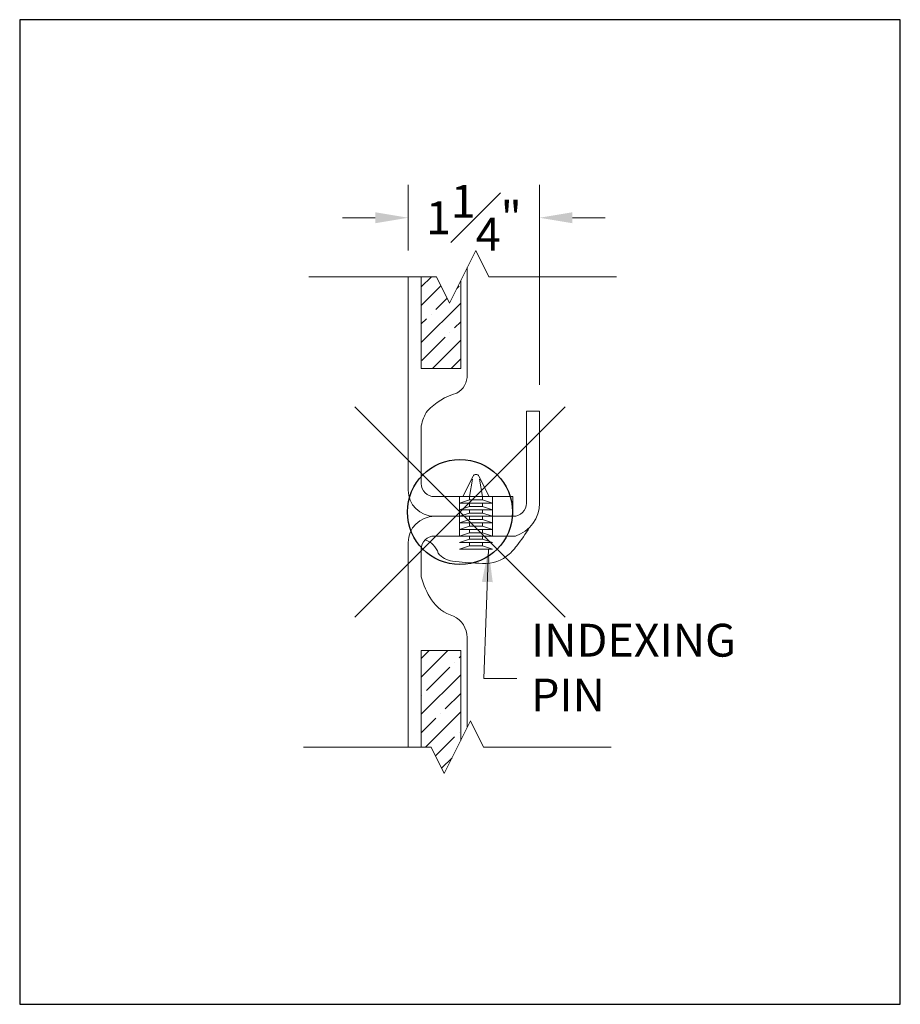
# Model space of a CAD drawing. Units: inches. Extents: x 2 to 891, y -14 to 291.
# Drawn here: x 704 to 713, y 119 to 128 of the extents above; entities that cross this region are included whole.
import ezdxf

# ---------------------------------------------------------------- set-up
doc = ezdxf.new("R2010")
doc.units = ezdxf.units.IN
doc.header["$LTSCALE"] = 0.375
doc.header["$MEASUREMENT"] = 0
doc.header["$PDMODE"] = 35
doc.header["$PDSIZE"] = -1.5
doc.layers.get('0').update_dxf_attribs({"lineweight": 13})
doc.layers.get('Defpoints').update_dxf_attribs({"lineweight": 13})
for name, color, linetype, lineweight in [('DIMENSION', 1, 'Continuous', 13), ('FRAMING', 32, 'Continuous', 13), ('OBJECT', 7, 'Continuous', 13)]:
    doc.layers.add(name, color=color, linetype=linetype, lineweight=lineweight)
doc.layers.add('VPORT', color=5, linetype='Continuous', lineweight=30, plot=False)
doc.styles.add('DIM-DTL', font='arial.ttf', dxfattribs={"height": 0.3125})
doc.dimstyles.new('THRESHOLD Dimension STD', dxfattribs={"dimscale": 0, "dimtxt": 0.3125, "dimasz": 0.3125, "dimexe": 0.3125, "dimexo": 0.25, "dimgap": 0.046875, "dimtad": 0, "dimtoh": 1, "dimdec": 6, "dimrnd": 0.015625, "dimzin": 12, "dimdsep": 46, "dimlunit": 5, "dimtxsty": 'DIM-DTL', "dimcen": 0.3125, "dimclrd": 256, "dimclre": 256, "dimclrt": 256, "dimadec": 0, "dimazin": 0, "dimtfac": 1, "dimtdec": 6, "dimtofl": 0, "dimtmove": 0, "dimatfit": 1, "dimfxl": 1, "dimfrac": 1, "dimtolj": 1, "dimtzin": 0, "dimlwd": -1, "dimlwe": -1, "dimarcsym": 0})

# ---------------------------------------------------------------- blocks, each defined once
blk = doc.blocks.new('BREAKLINE')
for p, q in [((-0.125, 0.0625), (0, 0.125)), ((-0.125, 0.0625), (0.125, -0.0625)), ((0.125, -0.0625), (0, -0.125))]:
    blk.add_line(p, q)
blk = doc.blocks.new('*D43')
at = {"layer": 'Defpoints', "color": 0}
for p in [(-0.4931, 2.7991), (-0.4931, 2.2379), (0.7569, 0.9589)]:
    blk.add_point(p, dxfattribs=at)
at = {"layer": 'DIMENSION', "transparency": 16777216}
for p, q in [((-0.4931, 2.4879), (-0.4931, 3.1116)), ((0.7569, 1.2089), (0.7569, 3.1116)), ((-0.8056, 2.7991), (-1.1181, 2.7991)), ((1.0694, 2.7991), (1.3819, 2.7991))]:
    blk.add_line(p, q, dxfattribs=at)
for points in [[(-0.8056, 2.8511), (-0.8056, 2.747), (-0.4931, 2.7991)], [(1.0694, 2.8511), (1.0694, 2.747), (0.7569, 2.7991)]]:
    blk.add_solid(points, dxfattribs=at)
at = {"layer": 'DIMENSION', "transparency": 16777216, "insert": (0.1319, 2.7991), "char_height": 0.3125, "attachment_point": 5, "style": 'DIM-DTL'}
blk.add_mtext('\\A1;1{\\H1.000000x;\\S1#4;}"', dxfattribs=at)
blk = doc.blocks.new('PIN JOINT')
at = {"layer": 'FRAMING'}
h = blk.add_hatch(dxfattribs=at)
h.set_pattern_fill('ANSI35', color=256, style=0)
h.set_pattern_definition([(45, (0.14115, 0.299), (-0.176777, 0.176777), []), (45, (0.31793, 0.299), (-0.176777, 0.176777), [0.3125, -0.0625, 0, -0.0625])])
h.paths.add_polyline_path([(0.0069483, 1.3653724), (0.0069488, 2.2008546), (-0.099526, 1.987905), (-0.224526, 2.237905), (-0.3680511, 2.237905), (-0.3680511, 1.3653724)])
h.paths.add_polyline_path([(-0.3680511, -1.317429), (-0.3680511, -2.237905), (-0.275474, -2.237905), (-0.150474, -2.487905), (0.0069489, -2.1730592), (0.0069489, -1.317429)])
at = {"layer": 'Defpoints'}
for p in [(-4.1873186, 4.6831925), (4.1873186, 4.6831925), (-4.1873186, -4.6831925), (-2.8855252, -4.5939186)]:
    blk.add_point(p, dxfattribs=at)
at = {"layer": 'OBJECT'}
for p, q in [((0.0694489, 2.3258549), (0.0694489, 1.3060831)), ((-1.4388988, 2.237905), (-0.224526, 2.237905)), ((-0.4930511, 2.237905), (-0.4930511, 0.2088752)), ((-0.3680511, 1.3653724), (-0.3680511, 2.237905)), ((0.0069488, 2.2008546), (0.0069483, 1.3653724)), ((0.275474, 2.237905), (1.4898467, 2.237905)), ((-0.3680517, 1.3653724), (0.0069483, 1.3653724)), ((0.6319489, 0.0838752), (0.6319489, 0.9588752)), ((0.6319489, 0.9588752), (0.7569489, 0.9588752)), ((0.7569489, 0.9588752), (0.7569489, 0.0838752)), ((-0.3680511, 0.2713752), (-0.3680511, 0.8206319)), ((0.0275718, 0.1463752), (0.1246209, 0.3404735)), ((0.0900718, 0.1463752), (0.1193957, 0.3111177)), ((0.2775718, 0.1463752), (0.1805226, 0.3404735)), ((0.1857479, 0.3111177), (0.2150718, 0.1463752)), ((0.5025193, 0.1463752), (-0.2430511, 0.1463752)), ((-0.0036782, 0.1463752), (0.3088218, 0.1463752)), ((-0.0036782, 0.1463752), (-0.0036782, -0.2286248)), ((0.0900718, 0.1151252), (-0.0036782, 0.0838752)), ((0.0275718, 0.1463752), (0.2775718, 0.1463752)), ((0.0900718, 0.1151252), (0.0900718, 0.1463752)), ((0.0900718, 0.1151252), (0.2150718, 0.1151252)), ((0.2150718, 0.1151252), (0.2150718, 0.1463752)), ((0.2150718, 0.1151252), (0.3088218, 0.0838752)), ((0.3088218, 0.1463752), (0.3088218, -0.2286248)), ((0.5025193, -0.0411248), (0.5025193, 0.1463752)), ((-0.0036782, 0.0838752), (0.3088218, 0.0838752)), ((0.0900718, 0.0526252), (-0.0036782, 0.0213752)), ((-0.0036782, 0.0213752), (0.3088218, 0.0213752)), ((0.0900718, 0.0526252), (0.0900718, 0.0838752)), ((0.0900718, 0.0526252), (0.2150718, 0.0526252)), ((0.0900718, -0.0098748), (0.0900718, 0.0213752)), ((0.2150718, 0.0526252), (0.2150718, 0.0838752)), ((0.2150718, 0.0526252), (0.3088218, 0.0213752)), ((0.2150718, -0.0098748), (0.2150718, 0.0213752)), ((-0.2430511, -0.0411248), (0.5069489, -0.0411248)), ((0.0900718, -0.0098748), (-0.0036782, -0.0411248)), ((-0.0036782, -0.0411248), (0.3088218, -0.0411248)), ((0.0900718, -0.0723748), (-0.0036782, -0.1036248)), ((0.0900718, -0.0098748), (0.2150718, -0.0098748)), ((0.0900718, -0.0723748), (0.0900718, -0.0411248)), ((0.0900718, -0.0723748), (0.2150718, -0.0723748)), ((0.2150718, -0.0098748), (0.3088218, -0.0411248)), ((0.2150718, -0.0723748), (0.2150718, -0.0411248)), ((0.2150718, -0.0723748), (0.3088218, -0.1036248)), ((-0.0036782, -0.1036248), (0.3088218, -0.1036248)), ((0.0900718, -0.1348748), (-0.0036782, -0.1661248)), ((-0.0036782, -0.1661248), (0.3088218, -0.1661248)), ((0.0900718, -0.1348748), (0.0900718, -0.1036248)), ((0.0900718, -0.1348748), (0.2150718, -0.1348748)), ((0.0900718, -0.1973748), (0.0900718, -0.1661248)), ((0.2150718, -0.1348748), (0.2150718, -0.1036248)), ((0.2150718, -0.1348748), (0.3088218, -0.1661248)), ((0.2150718, -0.1973748), (0.2150718, -0.1661248)), ((0.5275718, -0.2286248), (-0.2430511, -0.2286248)), ((-0.2224282, -0.2286248), (0.5275718, -0.2286248)), ((0.0900718, -0.1973748), (-0.0036782, -0.2286248)), ((-0.0036782, -0.2286248), (0.3088218, -0.2286248)), ((0.0900718, -0.2598748), (-0.0036782, -0.2911248)), ((0.0900718, -0.1973748), (0.2150718, -0.1973748)), ((0.0900718, -0.2598748), (0.0900718, -0.2286248)), ((0.0900718, -0.2598748), (0.2150718, -0.2598748)), ((0.2150718, -0.1973748), (0.3088218, -0.2286248)), ((0.2150718, -0.2598748), (0.2150718, -0.2286248)), ((0.2150718, -0.2598748), (0.3088218, -0.2911248)), ((-0.4930511, -0.2911248), (-0.4930511, -2.237905)), ((-0.3680511, -0.6177127), (-0.3680511, -0.3536248)), ((-0.0036782, -0.2911248), (0.3088218, -0.2911248)), ((0.0900718, -0.3223748), (-0.0036782, -0.3536248)), ((-0.0036782, -0.3536248), (0.3088218, -0.3536248)), ((0.0900718, -0.3223748), (0.0900718, -0.2911248)), ((0.0900718, -0.3223748), (0.2150718, -0.3223748)), ((0.2150718, -0.3223748), (0.2150718, -0.2911248)), ((0.2150718, -0.3223748), (0.3088218, -0.3536248)), ((0.0694489, -1.1945081), (0.0694489, -2.0480592)), ((-0.3680511, -2.237905), (-0.3680511, -1.317429)), ((-0.3680511, -1.317429), (0.0069489, -1.317429)), ((0.0069489, -1.317429), (0.0069489, -2.1730592)), ((-1.4898467, -2.237905), (-0.275474, -2.237905)), ((0.224526, -2.237905), (1.4388988, -2.237905))]:
    blk.add_line(p, q, dxfattribs=at)
for centre, radius, start, end in [((-0.1313134, 1.3036337), 0.2007773, 299.99871811, 0.69898166), ((0.1349263, 0.5398904), 0.6127366, 105.70468008, 136.58180099), ((-0.0286302, 0.7627762), 0.3443164, 144.84396017, 170.32667685), ((0.1525718, 0.3264981), 0.03125, 26.56505118, 153.43494882), ((-0.2430511, 0.2088752), 0.25, 180, 270), ((-0.2430511, 0.2713752), 0.125, 180, 270), ((0.5069489, 0.0838752), 0.125, 270, 0), ((0.4255902, 0.0866626), 0.3313704, 287.92410621, 359.51804231), ((-0.2430511, -0.2911248), 0.25, 90, 180), ((-1.1276232, 0.972552), 2.1100956, 322.17011873, 327.99363014), ((-0.2430511, -0.3536248), 0.125, 90, 180), ((-0.3926642, -0.449912), 0.1945598, 17.57897745, 71.65829352), ((0.1804605, -0.0705522), 0.4377029, 306.6401628, 324.99975066), ((-0.0423398, -0.2556756), 0.2133757, 219.4136702, 262.10744929), ((0.1856265, 1.2668715), 1.7528835, 261.5603623, 269.78664341), ((0.238614, -0.1604899), 0.330906, 259.6387367, 307.8542613), ((0.4408251, -0.3918369), 0.8398217, 195.60220648, 211.90310349), ((0.050603, -0.6165425), 0.3900986, 214.1749663, 253.08011525), ((-0.1662399, -1.2017172), 0.2357991, 1.75198061, 64.01531836)]:
    blk.add_arc(centre, radius, start, end, dxfattribs=at)
at = {"layer": 'OBJECT', "xscale": 2, "yscale": 2, "zscale": 2, "rotation": 270}
for p in [(0.025474, 2.237905), (-0.025474, -2.237905)]:
    blk.add_blockref('BREAKLINE', p, dxfattribs=at)
at = {"layer": 'OBJECT', "insert": (0.6760557, -1.063401), "char_height": 0.3125, "width": 2.255002019, "attachment_point": 1, "style": 'DIM-DTL'}
blk.add_mtext('\\A1;INDEXING PIN', dxfattribs=at)
at = {"layer": 'DIMENSION'}
dim = blk.add_linear_dim(base=(-0.4930511, 2.799066), p1=(0.7569489, 0.9588752), p2=(-0.4930511, 2.237905), dimstyle='THRESHOLD Dimension STD', override={"dimscale": 1, "dimpost": '"'}, dxfattribs=at)
dim.commit()
dim.dimension.update_dxf_attribs({"geometry": '*D43', "text_midpoint": (0.1319489, 2.799066), "dimtype": 128})
at = {"layer": 'OBJECT', "annotation_type": 0, "has_hookline": 1, "hookline_direction": 0, "text_width": 2.0423346}
blk.add_leader([(0.2710221, -0.3536248), (0.2272422, -1.5835001), (0.5397422, -1.5835001)], dimstyle='THRESHOLD Dimension STD', override={"dimscale": 1}, dxfattribs=at)

msp = doc.modelspace()

# ---------------------------------------------------------------- linework, layer by layer
at = {"layer": 'VPORT'}
msp.add_lwpolyline([(704.2628, 118.581), (712.6374, 118.581), (712.6374, 127.9473), (704.2628, 127.9473)], close=True, dxfattribs=at)
at = {"layer": 'VPORT', "color": 2}
msp.add_point((708.4501, 123.2642), dxfattribs=at)

# ---------------------------------------------------------------- block references
at = {"layer": 'OBJECT', "lineweight": 0}
msp.add_blockref('PIN JOINT', (708.4501, 123.2642), dxfattribs=at)

doc.saveas('drawing.dxf')
